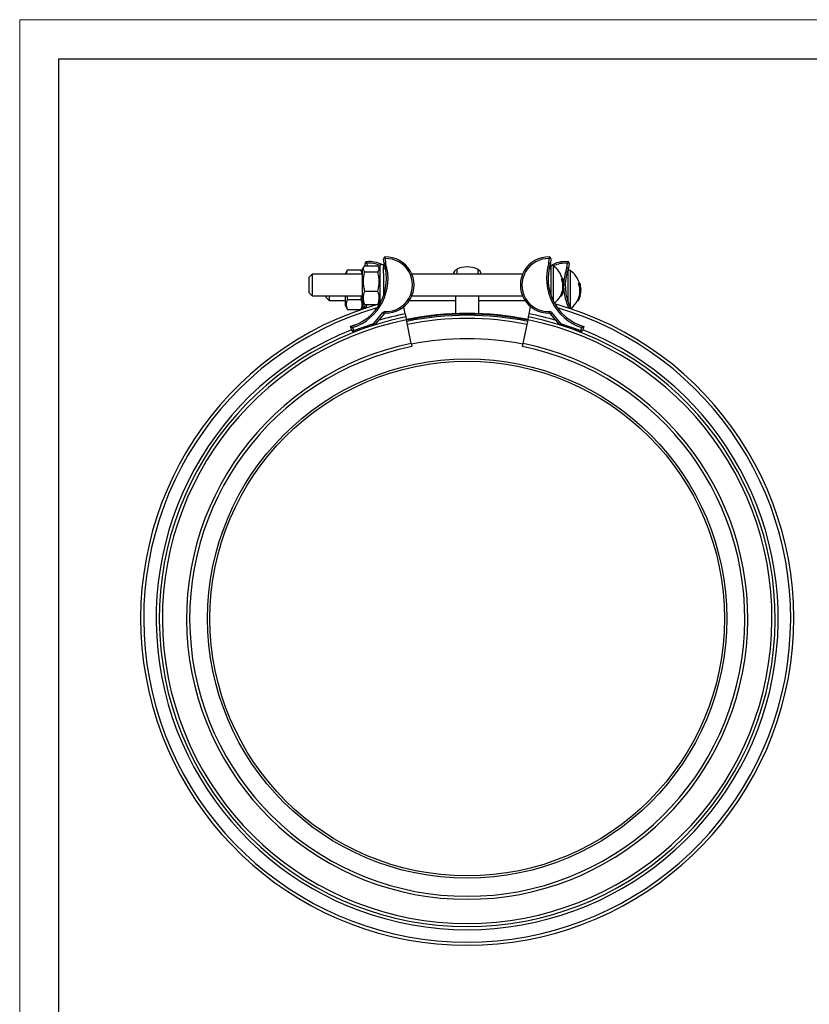
# Model space of a CAD drawing. Units: millimetres. Extents: x 0 to 420, y 0 to 297.
# Drawn here: x 0 to 101, y 171 to 297 of the extents above; entities that cross this region are included whole.
import ezdxf

# ---------------------------------------------------------------- set-up
doc = ezdxf.new("R2010")
doc.units = ezdxf.units.MM

# ---------------------------------------------------------------- blocks, each defined once
blk = doc.blocks.new('FRAME-2015-A3')
at = {"color": 7, "linetype": 'Continuous', "lineweight": 25}
for p, q in [((5, 5), (5, 292)), ((5, 292), (400, 292))]:
    blk.add_line(p, q, dxfattribs=at)

msp = doc.modelspace()

# ---------------------------------------------------------------- linework, layer by layer
at = {"color": 7, "linetype": 'Continuous', "lineweight": 18}
for p, q in [((0, 297), (420, 297)), ((0, 0), (0, 297))]:
    msp.add_line(p, q, dxfattribs=at)
at = {"color": 7, "linetype": 'Continuous', "lineweight": 25}
for p, q in [((46.89, 266.36), (46.88, 266.56)), ((67.94, 266.56), (67.94, 266.36)), ((44.12, 265.27), (43.99, 265.06)), ((44.25, 265.45), (45.93, 265.45)), ((44.53, 265.76), (44.34, 265.74)), ((44.38, 265.45), (44.34, 265.74)), ((44.53, 265.76), (44.52, 265.96)), ((46.19, 265.06), (46.06, 265.27)), ((46.69, 265.57), (46.19, 265.57)), ((46.19, 265.57), (46.19, 265.54)), ((46.19, 265.54), (46.19, 260.6)), ((46.89, 266.36), (46.69, 266.35)), ((46.74, 265.75), (46.69, 266.35)), ((46.69, 265.57), (46.69, 265.54)), ((46.69, 265.54), (46.69, 265.27)), ((46.89, 266.36), (46.94, 265.79)), ((67.89, 265.79), (67.94, 266.36)), ((68.14, 266.35), (67.94, 266.36)), ((68.14, 266.35), (68.08, 265.75)), ((70.21, 265.2), (70.29, 265.76)), ((70.31, 265.96), (70.29, 265.76)), ((70.49, 265.74), (70.29, 265.76)), ((70.49, 265.74), (70.4, 265.15)), ((37.53, 264.37), (37.13, 263.97)), ((37.13, 262.97), (37.13, 263.97)), ((43.99, 264.37), (37.53, 264.37)), ((37.53, 264.37), (37.53, 262.97)), ((42.07, 264.91), (41.81, 264.47)), ((41.81, 264.37), (41.81, 264.47)), ((42.07, 264.92), (43.75, 264.92)), ((43.99, 264.5), (43.76, 264.91)), ((43.99, 260.88), (43.99, 265.06)), ((44.25, 264.68), (45.93, 264.68)), ((46.69, 264.5), (46.69, 265.06)), ((46.69, 264.5), (46.69, 261.69)), ((64.52, 264.37), (50.31, 264.37)), ((68.13, 265.06), (68.13, 263.9)), ((70.31, 264.47), (70.31, 263.31)), ((37.13, 261.97), (37.13, 262.97)), ((37.53, 262.97), (37.53, 261.57)), ((68.13, 263.9), (68.13, 262.03)), ((69.51, 263.77), (69.62, 263.77)), ((69.62, 263.77), (69.73, 263.77)), ((69.72, 263.59), (69.77, 263.59)), ((69.82, 263.31), (69.78, 263.31)), ((69.81, 263.13), (69.83, 263.13)), ((70.31, 263.31), (70.31, 261.44)), ((71.69, 263.18), (71.8, 263.18)), ((71.8, 263.18), (71.91, 263.18)), ((71.9, 263), (71.95, 263)), ((71.99, 262.72), (71.96, 262.72)), ((37.13, 261.97), (37.53, 261.57)), ((37.53, 261.57), (43.99, 261.57)), ((39.31, 261.38), (39.31, 261.57)), ((39.71, 261.57), (39.71, 260.98)), ((41.81, 260.29), (41.81, 261.57)), ((44.25, 262.2), (45.93, 262.2)), ((50.31, 261.57), (64.52, 261.57)), ((55.91, 261.57), (55.91, 259.31)), ((58.91, 259.31), (58.91, 261.57)), ((68.13, 262.03), (68.13, 261.69)), ((69.39, 261.57), (69.5, 261.57)), ((70.31, 261.44), (70.31, 260.88)), ((71.99, 262.54), (72.01, 262.54)), ((39.31, 261.38), (39.71, 260.98)), ((39.71, 260.98), (41.81, 260.98)), ((41.81, 260.29), (42.07, 259.84)), ((42.07, 261.12), (43.75, 261.12)), ((43.76, 259.84), (44.01, 260.29)), ((43.99, 260.88), (44.12, 260.66)), ((44.01, 260.84), (44.01, 259.92)), ((44.25, 260.48), (45.93, 260.48)), ((46.06, 260.66), (46.19, 260.88)), ((49.46, 259.29), (49.27, 260.18)), ((49.99, 260.98), (55.91, 260.98)), ((58.91, 260.98), (64.83, 260.98)), ((65.37, 259.29), (65.55, 260.18)), ((71.57, 260.98), (71.68, 260.98)), ((42.07, 259.83), (42.07, 259.84)), ((42.07, 259.83), (43.75, 259.83)), ((43.76, 259.84), (43.75, 259.83)), ((44.01, 259.92), (44.01, 259.89)), ((45.43, 258.06), (46.59, 259.43)), ((46.74, 259.3), (45.58, 257.93)), ((46.74, 259.3), (46.59, 259.43)), ((46.9, 259.37), (46.91, 259.57)), ((49.46, 259.29), (49.54, 258.89)), ((49.54, 258.89), (49.62, 258.5)), ((65.21, 258.5), (65.29, 258.89)), ((65.29, 258.89), (65.37, 259.29)), ((67.92, 259.57), (67.92, 259.37)), ((68.23, 259.43), (68.08, 259.3)), ((69.25, 257.93), (68.08, 259.3)), ((68.23, 259.43), (69.4, 258.06)), ((43.08, 257.86), (42.45, 257.64)), ((42.65, 257.07), (42.45, 257.64)), ((42.84, 257.14), (45.43, 258.06)), ((45.49, 257.87), (42.9, 256.95)), ((45.49, 257.87), (45.43, 258.06)), ((45.58, 257.93), (45.43, 258.06)), ((50.23, 255.46), (49.62, 258.5)), ((64.59, 255.46), (65.21, 258.5)), ((69.4, 258.06), (69.25, 257.93)), ((69.4, 258.06), (69.33, 257.87)), ((71.92, 256.95), (69.33, 257.87)), ((69.4, 258.06), (71.99, 257.14)), ((71.74, 257.86), (72.38, 257.64)), ((72.38, 257.64), (72.18, 257.07)), ((42.84, 257.14), (42.65, 257.07)), ((42.71, 257.51), (42.84, 257.14)), ((42.9, 256.95), (42.84, 257.14)), ((71.99, 257.14), (71.92, 256.95)), ((71.99, 257.14), (72.12, 257.51)), ((72.18, 257.07), (71.99, 257.14)), ((50.23, 255.46), (50.31, 255.08)), ((64.51, 255.08), (64.59, 255.46))]:
    msp.add_line(p, q, dxfattribs=at)
at = {"color": 8, "linetype": 'Continuous', "lineweight": 25}
for p, q in [((44.53, 265.76), (44.58, 265.45)), ((68.45, 265.43), (68.45, 260.94)), ((46.92, 265.06), (46.69, 265.06)), ((56.07, 264.98), (56.07, 264.37)), ((58.76, 264.98), (58.76, 264.37)), ((68.13, 265.06), (67.91, 265.06)), ((70.31, 264.47), (70.19, 264.47)), ((70.63, 264.84), (70.63, 260.1))]:
    msp.add_line(p, q, dxfattribs=at)
at = {"color": 7, "linetype": 'Continuous', "lineweight": 25, "flags": 128}
msp.add_lwpolyline([(46.69, 265.45), (46.72, 265.43), (46.72, 265.43)], dxfattribs=at)
at = {"color": 7, "linetype": 'Continuous', "lineweight": 25}
for radius in [33.3, 33]:
    msp.add_circle((57.41, 220.19), radius, dxfattribs=at)
for centre, radius, start, end in [((46.89, 266.36), 0.2, 91.7563, 185.1286), ((46.99, 262.97), 3.6, 268.5711, 91.7563), ((67.83, 262.97), 3.6, 88.2437, 271.4289), ((67.94, 266.36), 0.2, 354.8714, 88.2437), ((40.62, 263.8), 6.43, 286.5427, 17.7121), ((40.62, 263.8), 6.63, 288.3639, 17.52), ((44.53, 265.76), 0.2, 94.693, 188.0653), ((44.81, 262.38), 3.6, 62.3934, 94.693), ((47.09, 265.26), 0.4, 135.7677, 180), ((46.99, 262.97), 3.4, 268.5711, 91.7563), ((57.41, 262.16), 3.13, 64.5367, 115.4633), ((67.83, 262.97), 3.4, 88.2437, 271.4289), ((74.21, 263.8), 6.63, 162.48, 251.6361), ((74.21, 263.8), 6.43, 162.2879, 253.4573), ((67.73, 265.26), 0.4, 0, 44.2323), ((70.01, 262.38), 3.6, 85.307, 122.0867), ((68.33, 265.27), 0.2, 55.1056, 180), ((66.73, 262.97), 3, 15.444, 55.1056), ((70.29, 265.76), 0.2, 351.9347, 85.307), ((56.41, 264.26), 0.8, 115.4633, 172.5216), ((58.41, 264.26), 0.8, 7.4784, 64.5367), ((76.42, 262.88), 6.43, 159.3512, 207.4509), ((69.91, 264.67), 0.4, 0, 19.9259), ((70.51, 264.68), 0.2, 55.1056, 180), ((68.91, 262.38), 3, 15.444, 55.1056), ((67.06, 262.8), 2.64, 332.0543, 21.443), ((67.07, 262.8), 2.73, 333.0389, 20.7108), ((67.08, 262.86), 2.74, 343.6284, 5.4929), ((67.07, 262.86), 2.75, 9.3102, 15.2814), ((66.73, 262.97), 3.1, 11.5213, 14.9347), ((67.09, 262.96), 2.74, 350.4067, 3.4743), ((66.73, 262.97), 3.1, 0, 6.2882), ((66.73, 262.97), 3.1, 359.004, 0), ((69.24, 262.21), 2.64, 332.0543, 21.443), ((69.25, 262.21), 2.73, 333.0389, 20.7108), ((69.25, 262.27), 2.75, 9.3102, 15.2814), ((68.91, 262.38), 3.1, 11.5213, 14.9347), ((68.91, 262.38), 3.1, 0, 6.2882), ((66.73, 262.97), 3, 308.9106, 332.2238), ((66.73, 262.97), 3.1, 333.1917, 343.6605), ((68.91, 262.38), 3.1, 333.1917, 343.6605), ((69.26, 262.27), 2.74, 343.6284, 5.4929), ((69.27, 262.37), 2.74, 350.4067, 3.4743), ((68.91, 262.38), 3.1, 359.004, 0), ((57.41, 220.19), 41.9, 105.5755, 74.4245), ((38.41, 262.88), 6.43, 332.5491, 338.0977), ((68.91, 262.38), 3, 306.4926, 332.2238), ((57.41, 220.19), 39.5, 101.5, 78.5), ((46.9, 259.17), 0.4, 88.5711, 139.5439), ((46.9, 259.17), 0.2, 88.5711, 139.5439), ((57.41, 220.19), 39.15, 78.5, 101.5), ((57.41, 220.19), 38.9, 78.5, 101.5), ((67.93, 259.17), 0.4, 40.4561, 91.4289), ((67.93, 259.17), 0.2, 40.4561, 91.4289), ((57.41, 220.19), 39.1, 101.5, 78.5), ((45.43, 258.06), 0.2, 289.5439, 319.5439), ((69.4, 258.06), 0.2, 220.4561, 250.4561), ((42.84, 257.14), 0.2, 199.5439, 289.5439), ((71.99, 257.14), 0.2, 250.4561, 340.4561), ((57.41, 220.19), 36, 101.5, 78.5), ((57.41, 220.19), 35.61, 101.5, 78.5), ((57.41, 220.19), 35.9, 78.5, 101.5)]:
    msp.add_arc(centre, radius, start, end, dxfattribs=at)
at = {"color": 8, "linetype": 'Continuous', "lineweight": 25}
for centre, radius, start, end in [((44.81, 262.38), 3.4, 66.0904, 94.693), ((70.01, 262.38), 3.4, 85.307, 116.8346), ((76.42, 262.88), 6.63, 159.5433, 176.3318), ((76.42, 262.88), 6.63, 182.9921, 205.7015), ((38.41, 262.88), 6.63, 334.2985, 338.7913), ((57.41, 220.19), 41.5, 106.2077, 73.7923), ((57.41, 220.19), 39.9, 101.5, 106.6274), ((57.41, 220.19), 39.05, 78.5, 101.5), ((57.41, 220.19), 39.9, 73.3726, 78.5), ((57.41, 220.19), 38.5, 78.5, 101.5), ((57.41, 220.19), 39.9, 111.8035, 68.1965)]:
    msp.add_arc(centre, radius, start, end, dxfattribs=at)
at = {"color": 7, "linetype": 'Continuous', "lineweight": 25}
for points, knots in [([(44.25, 265.45), (44.22, 265.41), (44.18, 265.36), (44.13, 265.3), (44.1, 265.24), (44.08, 265.19), (44.06, 265.14), (44.05, 265.09), (44.05, 265.02), (44.07, 264.95), (44.11, 264.86), (44.17, 264.77), (44.22, 264.71), (44.25, 264.68)], [0, 0, 0, 0, 0.1320181, 0.198254, 0.2645716, 0.3318741, 0.3992941, 0.4671004, 0.5350478, 0.6499214, 0.7654257, 0.8825178, 1, 1, 1, 1]), ([(45.93, 264.68), (45.96, 264.71), (46.01, 264.76), (46.05, 264.83), (46.08, 264.88), (46.1, 264.93), (46.12, 264.98), (46.13, 265.04), (46.13, 265.1), (46.11, 265.18), (46.07, 265.27), (46.01, 265.36), (45.96, 265.42), (45.93, 265.45)], [0, 0, 0, 0, 0.132018, 0.198254, 0.264572, 0.331874, 0.399294, 0.4671, 0.535048, 0.649921, 0.765426, 0.882518, 1, 1, 1, 1]), ([(46.69, 265.06), (46.69, 265.08), (46.69, 265.12), (46.69, 265.17), (46.69, 265.21), (46.69, 265.25), (46.69, 265.26), (46.69, 265.26), (46.69, 265.26)], [0, 0, 0, 0, 0.152617, 0.367528, 0.502281, 0.716668, 0.93106, 1, 1, 1, 1]), ([(46.94, 265.79), (46.94, 265.79), (46.92, 265.79), (46.88, 265.78), (46.83, 265.77), (46.78, 265.76), (46.75, 265.76), (46.74, 265.75), (46.74, 265.75)], [0, 0, 0, 0, 0.008703, 0.145337, 0.360203, 0.57385, 0.786915, 1, 1, 1, 1]), ([(68.08, 265.75), (68.08, 265.75), (68.08, 265.76), (68.04, 265.76), (67.99, 265.77), (67.94, 265.78), (67.9, 265.79), (67.89, 265.79), (67.89, 265.79)], [0, 0, 0, 0, 0.213085, 0.42615, 0.639797, 0.854663, 0.991297, 1, 1, 1, 1]), ([(68.13, 265.26), (68.13, 265.26), (68.13, 265.26), (68.13, 265.24), (68.13, 265.2), (68.13, 265.15), (68.13, 265.1), (68.13, 265.07), (68.13, 265.06)], [0, 0, 0, 0, 0.150139, 0.3643776, 0.4981711, 0.7128621, 0.9275469, 1, 1, 1, 1]), ([(70.4, 265.15), (70.4, 265.15), (70.4, 265.15), (70.37, 265.16), (70.32, 265.17), (70.26, 265.18), (70.23, 265.19), (70.21, 265.2), (70.21, 265.2)], [0, 0, 0, 0, 0.213085, 0.42615, 0.639797, 0.854663, 0.991297, 1, 1, 1, 1]), ([(42.07, 264.92), (42.04, 264.86), (42, 264.78), (41.95, 264.67), (41.92, 264.59), (41.9, 264.5), (41.88, 264.43), (41.88, 264.38), (41.88, 264.37)], [0, 0, 0, 0, 0.301705, 0.453076, 0.604633, 0.758442, 0.912519, 1, 1, 1, 1]), ([(43.94, 264.37), (43.94, 264.4), (43.93, 264.49), (43.89, 264.62), (43.83, 264.77), (43.78, 264.87), (43.75, 264.92)], [0, 0, 0, 0, 0.1998381, 0.4638423, 0.7314754, 1, 1, 1, 1]), ([(44.25, 264.68), (44.22, 264.57), (44.18, 264.41), (44.13, 264.19), (44.1, 264.03), (44.08, 263.86), (44.06, 263.69), (44.05, 263.52), (44.05, 263.31), (44.07, 263.06), (44.11, 262.77), (44.17, 262.48), (44.22, 262.29), (44.25, 262.2)], [0, 0, 0, 0, 0.132018, 0.198296, 0.264572, 0.331934, 0.399294, 0.467171, 0.535048, 0.649921, 0.765426, 0.882518, 1, 1, 1, 1]), ([(45.93, 262.2), (45.96, 262.3), (46.01, 262.46), (46.05, 262.68), (46.08, 262.85), (46.1, 263.02), (46.12, 263.18), (46.13, 263.36), (46.13, 263.57), (46.11, 263.82), (46.07, 264.1), (46.01, 264.39), (45.96, 264.58), (45.93, 264.68)], [0, 0, 0, 0, 0.132018, 0.198296, 0.264572, 0.331934, 0.399294, 0.467171, 0.535048, 0.649921, 0.765426, 0.882518, 1, 1, 1, 1]), ([(70.31, 264.67), (70.31, 264.67), (70.31, 264.67), (70.31, 264.65), (70.31, 264.61), (70.31, 264.56), (70.31, 264.51), (70.31, 264.48), (70.31, 264.47)], [0, 0, 0, 0, 0.150139, 0.3643776, 0.4981711, 0.7128621, 0.9275469, 1, 1, 1, 1]), ([(41.96, 261.57), (41.97, 261.51), (42, 261.36), (42.04, 261.21), (42.07, 261.12)], [0, 0, 0, 0, 0.346045, 1, 1, 1, 1]), ([(43.75, 261.12), (43.78, 261.22), (43.82, 261.37), (43.85, 261.52), (43.86, 261.57)], [0, 0, 0, 0, 0.734317, 1, 1, 1, 1]), ([(44.25, 262.2), (44.23, 262.15), (44.19, 262.05), (44.14, 261.89), (44.1, 261.74), (44.07, 261.58), (44.05, 261.43), (44.05, 261.29), (44.06, 261.14), (44.09, 261), (44.12, 260.85), (44.17, 260.68), (44.22, 260.56), (44.25, 260.48)], [0, 0, 0, 0, 0.090523, 0.181039, 0.272333, 0.363618, 0.446661, 0.529768, 0.61281, 0.698066, 0.783387, 0.868667, 1, 1, 1, 1]), ([(45.93, 260.48), (45.96, 260.56), (46.01, 260.68), (46.06, 260.85), (46.09, 260.99), (46.12, 261.13), (46.13, 261.28), (46.13, 261.43), (46.11, 261.58), (46.08, 261.73), (46.04, 261.89), (45.99, 262.04), (45.95, 262.15), (45.93, 262.2)], [0, 0, 0, 0, 0.131333, 0.214473, 0.29765, 0.380768, 0.465949, 0.551199, 0.636382, 0.72684, 0.817307, 0.90865, 1, 1, 1, 1]), ([(42.07, 261.12), (42.04, 261.06), (41.99, 260.97), (41.94, 260.84), (41.91, 260.74), (41.89, 260.63), (41.87, 260.52), (41.88, 260.41), (41.89, 260.3), (41.92, 260.18), (41.96, 260.06), (42.01, 259.95), (42.05, 259.87), (42.07, 259.83)], [0, 0, 0, 0, 0.131333, 0.214473, 0.29765, 0.380768, 0.465949, 0.551199, 0.636382, 0.72684, 0.817307, 0.90865, 1, 1, 1, 1]), ([(43.75, 259.83), (43.77, 259.87), (43.81, 259.95), (43.87, 260.06), (43.91, 260.18), (43.93, 260.29), (43.95, 260.41), (43.95, 260.51), (43.94, 260.62), (43.92, 260.73), (43.88, 260.84), (43.83, 260.97), (43.78, 261.06), (43.75, 261.12)], [0, 0, 0, 0, 0.090523, 0.181039, 0.272333, 0.363618, 0.446661, 0.529768, 0.61281, 0.698066, 0.783387, 0.868667, 1, 1, 1, 1]), ([(44.25, 260.48), (44.22, 260.52), (44.18, 260.57), (44.13, 260.63), (44.12, 260.65), (44.12, 260.66)], [0, 0, 0, 0, 0.578823, 0.86923, 1, 1, 1, 1]), ([(46.06, 260.66), (46.05, 260.63), (46.01, 260.57), (45.96, 260.51), (45.93, 260.48)], [0, 0, 0, 0, 0.484942, 1, 1, 1, 1]), ([(42.71, 257.51), (42.71, 257.51), (42.68, 257.52), (42.63, 257.55), (42.57, 257.58), (42.53, 257.6), (42.5, 257.61), (42.48, 257.62), (42.45, 257.64), (42.45, 257.64), (42.45, 257.64)], [0, 0, 0, 0, 0.0032829, 0.2553349, 0.3921553, 0.5324192, 0.6290961, 0.7281877, 0.8637438, 1, 1, 1, 1]), ([(72.38, 257.64), (72.37, 257.64), (72.37, 257.64), (72.35, 257.62), (72.32, 257.61), (72.29, 257.6), (72.25, 257.58), (72.19, 257.55), (72.15, 257.52), (72.12, 257.51), (72.12, 257.51)], [0, 0, 0, 0, 0.136256, 0.271811, 0.368332, 0.467581, 0.604207, 0.744666, 0.996717, 1, 1, 1, 1])]:
    msp.add_open_spline(points, degree=3, knots=knots, dxfattribs=at)

# ---------------------------------------------------------------- block references
at = {"color": 7, "linetype": 'Continuous'}
msp.add_blockref('FRAME-2015-A3', (0, 0), dxfattribs=at)

doc.saveas('drawing.dxf')
